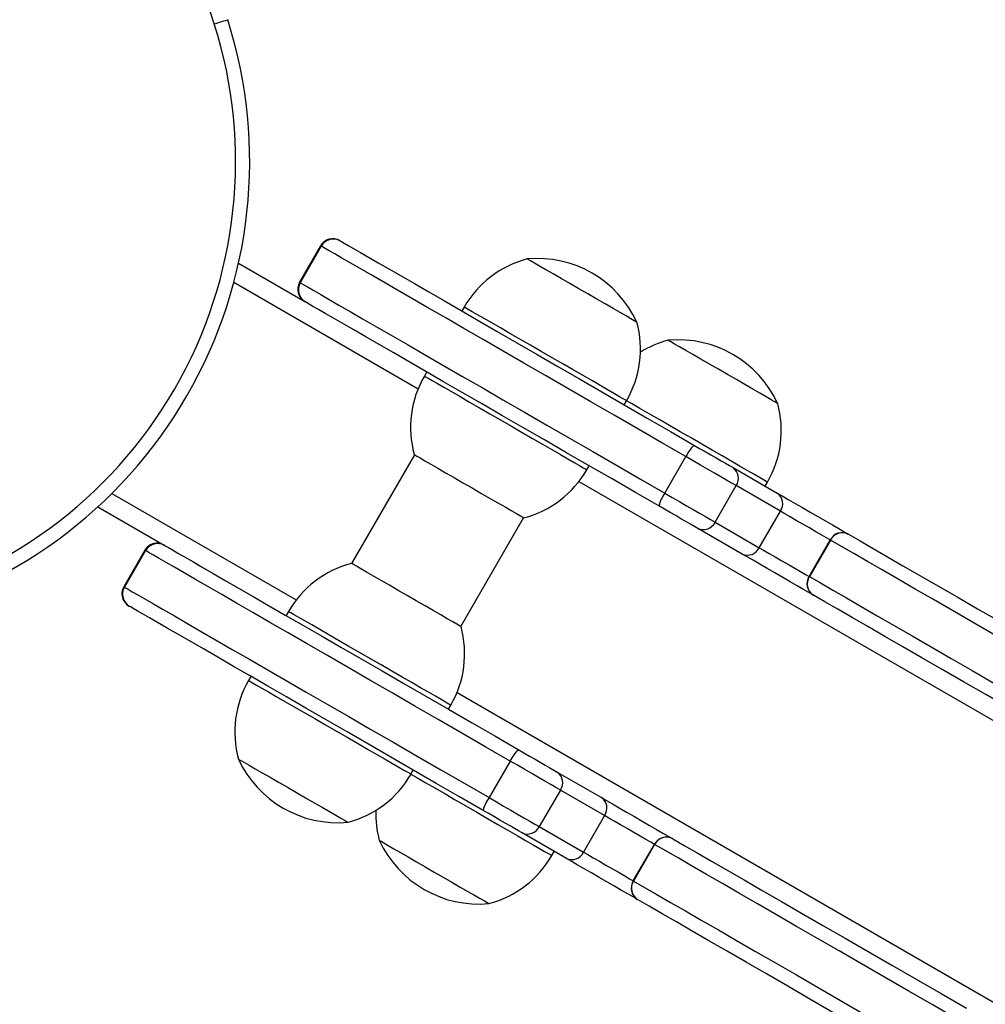
# Model space of a CAD drawing. Units: millimetres. Extents: x -4534 to 403631, y -3372 to 4880.
# Drawn here: x 238 to 444, y 1906 to 2116 of the extents above; entities that cross this region are included whole.
import ezdxf

# ---------------------------------------------------------------- set-up
doc = ezdxf.new("R2010")
doc.units = ezdxf.units.MM
doc.layers.add('Toestel 2D', color=7, linetype='Continuous', lineweight=20)

# ---------------------------------------------------------------- blocks, each defined once
blk = doc.blocks.new('0660')
at = {"color": 7, "linetype": 'Continuous', "lineweight": 25}
for p, q in [((884.113, 13.508), (884.126, 13.5)), ((883.703, 13.398), (883.253, 12.619)), ((883.717, 13.39), (883.267, 12.61)), ((883.267, 12.611), (883.717, 13.39)), ((881.951, 13.024), (883.363, 12.209)), ((883.376, 12.201), (883.363, 12.209)), ((886.766, 12.091), (886.716, 12.005)), ((885.966, 10.706), (885.916, 10.619)), ((890.18, 10.005), (890.23, 10.091)), ((885.704, 8.941), (884.364, 6.62)), ((891.045, 8.12), (891.495, 8.899)), ((889.38, 8.619), (889.43, 8.706)), ((892.501, 8.665), (893.445, 8.12)), ((892.117, 7.501), (892.567, 8.28)), ((893.511, 7.735), (892.567, 8.28)), ((893.186, 8.27), (893.236, 8.356)), ((878.951, 7.828), (880.363, 7.013)), ((886.693, 5.275), (888.033, 7.596)), ((888.037, 7.593), (888.038, 7.593)), ((893.061, 6.956), (893.511, 7.735)), ((892.695, 6.821), (891.751, 7.366)), ((892.117, 7.501), (893.061, 6.956)), ((880.363, 7.013), (880.376, 7.005)), ((894.123, 6.343), (894.573, 7.122)), ((894.578, 7.12), (894.128, 6.34)), ((894.573, 7.122), (894.578, 7.12)), ((879.953, 6.903), (879.503, 6.123)), ((879.967, 6.895), (879.517, 6.115)), ((879.517, 6.115), (879.967, 6.895)), ((879.626, 5.706), (879.613, 5.714)), ((883.016, 5.596), (882.966, 5.51)), ((882.216, 4.21), (882.166, 4.124)), ((886.43, 3.51), (886.48, 3.596)), ((887.745, 2.404), (887.295, 1.625)), ((885.63, 2.124), (885.68, 2.21)), ((888.751, 2.17), (889.695, 1.625)), ((888.817, 1.785), (888.367, 1.006)), ((889.761, 1.24), (888.817, 1.785)), ((889.761, 1.24), (889.311, 0.461)), ((888.945, 0.326), (888.001, 0.871)), ((888.367, 1.006), (889.311, 0.461)), ((888.636, 0.389), (888.686, 0.475)), ((890.373, -0.153), (890.823, 0.627)), ((890.828, 0.624), (890.378, -0.155))]:
    blk.add_line(p, q, dxfattribs=at)
at = {"color": 8, "linetype": 'Continuous', "lineweight": 25}
for p, q in [((883.717, 13.39), (883.703, 13.398)), ((881.852, 12.619), (885.784, 10.349)), ((883.253, 12.619), (883.267, 12.611)), ((890.331, 10.034), (890.23, 10.091)), ((889.38, 8.619), (889.38, 8.619)), ((889.213, 8.37), (908.474, -2.751)), ((879.252, 8.116), (883.184, 5.846)), ((879.967, 6.895), (879.953, 6.903)), ((879.503, 6.123), (879.517, 6.115)), ((886.613, 3.866), (905.874, -7.254))]:
    blk.add_line(p, q, dxfattribs=at)
at = {"color": 7, "linetype": 'Continuous', "lineweight": 25, "flags": 128}
for points in [[(881.435, 18.131), (881.49, 18.149), (881.544, 18.166), (881.594, 18.182), (881.637, 18.195), (881.672, 18.207), (881.699, 18.215), (881.715, 18.22), (881.721, 18.222)], [(884.127, 13.5), (884.151, 13.486), (884.205, 13.454), (884.29, 13.405), (884.406, 13.339), (884.551, 13.255), (884.726, 13.154), (884.929, 13.037), (885.16, 12.903), (885.418, 12.754), (885.702, 12.59), (886.011, 12.412), (886.344, 12.22), (886.699, 12.015), (887.076, 11.797), (887.472, 11.568), (887.887, 11.329), (888.319, 11.079), (888.766, 10.822), (889.226, 10.556), (889.698, 10.283), (890.18, 10.005), (890.67, 9.722), (891.166, 9.436), (891.667, 9.146)], [(891.495, 8.899), (890.979, 9.197), (890.466, 9.493), (889.961, 9.785), (889.464, 10.072), (888.977, 10.353), (888.502, 10.627), (888.041, 10.893), (887.596, 11.15), (887.168, 11.397), (886.759, 11.633), (886.371, 11.858), (886.004, 12.069), (885.661, 12.268), (885.342, 12.452), (885.049, 12.621), (884.783, 12.775), (884.544, 12.912), (884.335, 13.033), (884.155, 13.137), (884.005, 13.224), (883.886, 13.292), (883.798, 13.343), (883.742, 13.376), (883.717, 13.39)], [(888.507, 12.888), (888.373, 12.965), (888.263, 13.028), (888.182, 13.075), (888.13, 13.105), (888.11, 13.117), (888.109, 13.117)], [(888.507, 12.888), (888.373, 12.965), (888.263, 13.028), (888.182, 13.075), (888.13, 13.105), (888.11, 13.117), (888.109, 13.117)], [(890.448, 11.767), (890.436, 11.774), (890.393, 11.799), (890.319, 11.841), (890.217, 11.9), (890.09, 11.974), (889.94, 12.06), (889.773, 12.157), (889.592, 12.261), (889.402, 12.371), (889.209, 12.482), (889.018, 12.593), (888.834, 12.699), (888.662, 12.798), (888.507, 12.888)], [(890.448, 11.767), (890.436, 11.774), (890.393, 11.799), (890.319, 11.841), (890.217, 11.9), (890.09, 11.974), (889.94, 12.06), (889.773, 12.157), (889.592, 12.261), (889.402, 12.371), (889.209, 12.482), (889.018, 12.593), (888.834, 12.699), (888.662, 12.798), (888.507, 12.888)], [(883.267, 12.61), (883.292, 12.596), (883.348, 12.564), (883.436, 12.513), (883.555, 12.444), (883.705, 12.358), (883.885, 12.254), (884.094, 12.133), (884.333, 11.995), (884.599, 11.842), (884.892, 11.672), (885.211, 11.488), (885.554, 11.29), (885.921, 11.078), (886.309, 10.854), (886.718, 10.618), (887.146, 10.371), (887.591, 10.114), (888.052, 9.848), (888.527, 9.574), (889.014, 9.293), (889.511, 9.006), (890.016, 8.714), (890.529, 8.418), (891.045, 8.12)], [(890.917, 7.847), (890.416, 8.137), (889.92, 8.423), (889.43, 8.706), (888.948, 8.984), (888.476, 9.257), (888.016, 9.523), (887.569, 9.78), (887.137, 10.03), (886.722, 10.269), (886.326, 10.498), (885.949, 10.715), (885.594, 10.921), (885.261, 11.113), (884.952, 11.291), (884.668, 11.455), (884.41, 11.604), (884.179, 11.738), (883.976, 11.855), (883.801, 11.956), (883.656, 12.04), (883.54, 12.106), (883.455, 12.155), (883.401, 12.187), (883.377, 12.201)], [(891.492, 11.164), (891.361, 11.24), (891.255, 11.301), (891.178, 11.346), (891.13, 11.373), (891.114, 11.382), (891.114, 11.382)], [(891.492, 11.164), (891.361, 11.24), (891.255, 11.301), (891.178, 11.346), (891.13, 11.373), (891.114, 11.382), (891.114, 11.382)], [(893.453, 10.032), (893.437, 10.042), (893.389, 10.069), (893.312, 10.114), (893.206, 10.175), (893.075, 10.25), (892.923, 10.338), (892.753, 10.436), (892.571, 10.542), (892.38, 10.651), (892.187, 10.763), (891.997, 10.873), (891.814, 10.978), (891.644, 11.076), (891.492, 11.164)], [(893.453, 10.032), (893.437, 10.042), (893.389, 10.069), (893.312, 10.114), (893.206, 10.175), (893.075, 10.25), (892.923, 10.338), (892.753, 10.436), (892.571, 10.542), (892.38, 10.651), (892.187, 10.763), (891.997, 10.873), (891.814, 10.978), (891.644, 11.076), (891.492, 11.164)], [(891.667, 9.146), (891.788, 9.076), (891.909, 9.007), (892.027, 8.939), (892.139, 8.874), (892.244, 8.813), (892.341, 8.757), (892.427, 8.708), (892.501, 8.665)], [(885.699, 8.943), (885.71, 8.937), (885.752, 8.912), (885.825, 8.871), (885.926, 8.812), (886.053, 8.739), (886.202, 8.653), (886.369, 8.557), (886.55, 8.452), (886.739, 8.343), (886.932, 8.231), (887.123, 8.121), (887.308, 8.014), (887.48, 7.915), (887.636, 7.825), (887.77, 7.747), (887.881, 7.684), (887.963, 7.636), (888.016, 7.606), (888.037, 7.593)], [(892.567, 8.28), (892.472, 8.335), (892.362, 8.399), (892.238, 8.471), (892.102, 8.549), (891.957, 8.632), (891.806, 8.72), (891.651, 8.809), (891.495, 8.899)], [(891.045, 8.12), (891.201, 8.03), (891.356, 7.94), (891.507, 7.853), (891.652, 7.769), (891.788, 7.691), (891.912, 7.619), (892.022, 7.556), (892.117, 7.501)], [(893.445, 8.12), (893.549, 8.06), (893.677, 7.986), (893.822, 7.902), (893.98, 7.811), (894.145, 7.716), (894.31, 7.62), (894.471, 7.527), (894.621, 7.441), (894.755, 7.363), (894.868, 7.298), (894.956, 7.248)], [(891.751, 7.366), (891.677, 7.409), (891.591, 7.458), (891.494, 7.514), (891.389, 7.575), (891.277, 7.64), (891.159, 7.708), (891.038, 7.777), (890.917, 7.847)], [(894.573, 7.122), (894.495, 7.167), (894.392, 7.227), (894.269, 7.298), (894.132, 7.377), (893.99, 7.459), (893.849, 7.54), (893.718, 7.616), (893.603, 7.682), (893.511, 7.735)], [(894.964, 7.243), (894.963, 7.243), (894.962, 7.244), (894.961, 7.244), (894.96, 7.245), (894.959, 7.246), (894.958, 7.246), (894.957, 7.247), (894.956, 7.248)], [(894.964, 7.243), (895.21, 7.101), (895.486, 6.941), (895.792, 6.765), (896.125, 6.572), (896.486, 6.364), (896.872, 6.142), (897.281, 5.905), (897.714, 5.655), (898.167, 5.393), (898.64, 5.121), (899.13, 4.838), (899.636, 4.545), (900.156, 4.245), (900.687, 3.939), (901.229, 3.626)], [(880.377, 7.005), (880.401, 6.991), (880.455, 6.959), (880.54, 6.91), (880.656, 6.843), (880.801, 6.76), (880.976, 6.659), (881.179, 6.542), (881.41, 6.408), (881.668, 6.259), (881.952, 6.095), (882.261, 5.917), (882.594, 5.725), (882.949, 5.519), (883.326, 5.302), (883.722, 5.073), (884.137, 4.833), (884.569, 4.584), (885.016, 4.326), (885.476, 4.061), (885.948, 3.788), (886.43, 3.51), (886.92, 3.227), (887.416, 2.94), (887.917, 2.651)], [(893.061, 6.956), (893.153, 6.903), (893.268, 6.836), (893.399, 6.761), (893.54, 6.679), (893.682, 6.597), (893.819, 6.518), (893.942, 6.447), (894.045, 6.388), (894.123, 6.343)], [(901.019, 3.401), (900.497, 3.702), (899.983, 3.999), (899.481, 4.289), (898.99, 4.572), (898.513, 4.848), (898.051, 5.114), (897.606, 5.371), (897.18, 5.617), (896.773, 5.852), (896.387, 6.075), (896.023, 6.285), (895.683, 6.481), (895.367, 6.664), (895.077, 6.831), (894.814, 6.983), (894.578, 7.12)], [(887.745, 2.404), (887.229, 2.702), (886.716, 2.998), (886.211, 3.29), (885.714, 3.577), (885.227, 3.858), (884.752, 4.132), (884.291, 4.398), (883.846, 4.655), (883.418, 4.902), (883.009, 5.138), (882.621, 5.363), (882.254, 5.574), (881.911, 5.773), (881.592, 5.957), (881.299, 6.126), (881.033, 6.279), (880.794, 6.417), (880.585, 6.538), (880.405, 6.642), (880.255, 6.729), (880.136, 6.797), (880.048, 6.848), (879.992, 6.881), (879.967, 6.895)], [(894.206, 5.948), (894.118, 5.999), (894.005, 6.064), (893.871, 6.142), (893.721, 6.228), (893.56, 6.321), (893.395, 6.417), (893.23, 6.512), (893.072, 6.603), (892.927, 6.687), (892.799, 6.761), (892.695, 6.821)], [(886.698, 5.272), (886.695, 5.273), (886.667, 5.29), (886.608, 5.324), (886.52, 5.375), (886.404, 5.441), (886.265, 5.522), (886.105, 5.614), (885.93, 5.715), (885.744, 5.823), (885.552, 5.934), (885.359, 6.045), (885.171, 6.154), (884.993, 6.256), (884.829, 6.351), (884.684, 6.435), (884.563, 6.505), (884.467, 6.56), (884.401, 6.598), (884.365, 6.619), (884.359, 6.622)], [(894.128, 6.34), (894.127, 6.34), (894.127, 6.341), (894.126, 6.341), (894.126, 6.341), (894.125, 6.342), (894.124, 6.342), (894.124, 6.342), (894.123, 6.343)], [(894.128, 6.34), (894.364, 6.204), (894.627, 6.052), (894.917, 5.884), (895.233, 5.702), (895.573, 5.506), (895.937, 5.296), (896.323, 5.073), (896.73, 4.838), (897.156, 4.592), (897.601, 4.335), (898.063, 4.068), (898.54, 3.793), (899.031, 3.509), (899.533, 3.219), (900.047, 2.923), (900.569, 2.621)], [(879.517, 6.115), (879.542, 6.101), (879.598, 6.069), (879.686, 6.018), (879.805, 5.949), (879.955, 5.863), (880.135, 5.759), (880.344, 5.638), (880.583, 5.5), (880.849, 5.346), (881.142, 5.177), (881.461, 4.993), (881.804, 4.795), (882.171, 4.583), (882.559, 4.359), (882.968, 4.123), (883.396, 3.876), (883.841, 3.619), (884.302, 3.353), (884.777, 3.079), (885.264, 2.797), (885.761, 2.51), (886.266, 2.219), (886.779, 1.923), (887.295, 1.625)], [(894.206, 5.948), (894.207, 5.948), (894.208, 5.947), (894.209, 5.947), (894.21, 5.946), (894.211, 5.945), (894.212, 5.945), (894.213, 5.944), (894.214, 5.944)], [(900.479, 2.327), (899.937, 2.64), (899.406, 2.946), (898.886, 3.246), (898.38, 3.538), (897.89, 3.821), (897.417, 4.094), (896.964, 4.356), (896.531, 4.606), (896.122, 4.843), (895.736, 5.065), (895.375, 5.273), (895.042, 5.466), (894.736, 5.642), (894.46, 5.802), (894.214, 5.944)], [(887.167, 1.352), (886.666, 1.641), (886.17, 1.928), (885.68, 2.211), (885.198, 2.489), (884.726, 2.762), (884.266, 3.027), (883.819, 3.285), (883.387, 3.534), (882.972, 3.774), (882.576, 4.003), (882.199, 4.22), (881.844, 4.425), (881.511, 4.618), (881.202, 4.796), (880.918, 4.96), (880.66, 5.109), (880.429, 5.242), (880.226, 5.36), (880.051, 5.461), (879.906, 5.544), (879.79, 5.611), (879.705, 5.66), (879.651, 5.692), (879.627, 5.705)], [(887.917, 2.651), (888.038, 2.581), (888.159, 2.512), (888.277, 2.444), (888.389, 2.379), (888.494, 2.318), (888.591, 2.262), (888.677, 2.212), (888.751, 2.17)], [(881.949, 2.448), (881.961, 2.441), (882.004, 2.416), (882.078, 2.374), (882.18, 2.315), (882.307, 2.241), (882.457, 2.155), (882.624, 2.058), (882.806, 1.953), (882.995, 1.844), (883.188, 1.733), (883.379, 1.622), (883.563, 1.516), (883.735, 1.417), (883.89, 1.327), (884.024, 1.25), (884.134, 1.187), (884.215, 1.14), (884.267, 1.11), (884.287, 1.098), (884.288, 1.098)], [(881.949, 2.448), (881.961, 2.441), (882.004, 2.416), (882.078, 2.374), (882.18, 2.315), (882.307, 2.241), (882.457, 2.155), (882.624, 2.058), (882.806, 1.953), (882.995, 1.844), (883.188, 1.733), (883.379, 1.622), (883.563, 1.516), (883.735, 1.417), (883.89, 1.327), (884.024, 1.25), (884.134, 1.187), (884.215, 1.14), (884.267, 1.11), (884.287, 1.098), (884.288, 1.098)], [(888.817, 1.785), (888.722, 1.84), (888.612, 1.904), (888.488, 1.975), (888.352, 2.054), (888.207, 2.137), (888.056, 2.224), (887.901, 2.314), (887.745, 2.404)], [(887.295, 1.625), (887.451, 1.534), (887.606, 1.445), (887.757, 1.358), (887.902, 1.274), (888.038, 1.196), (888.162, 1.124), (888.272, 1.061), (888.367, 1.006)], [(889.695, 1.625), (889.799, 1.564), (889.927, 1.491), (890.072, 1.407), (890.23, 1.316), (890.395, 1.221), (890.56, 1.125), (890.721, 1.032), (890.871, 0.946), (891.005, 0.868), (891.118, 0.803), (891.206, 0.752)], [(888.001, 0.871), (887.927, 0.913), (887.841, 0.963), (887.745, 1.019), (887.639, 1.08), (887.527, 1.145), (887.409, 1.213), (887.288, 1.282), (887.167, 1.352)], [(890.823, 0.627), (890.745, 0.672), (890.642, 0.731), (890.519, 0.803), (890.382, 0.881), (890.24, 0.964), (890.099, 1.045), (889.968, 1.121), (889.853, 1.187), (889.761, 1.24)], [(884.954, 0.713), (884.959, 0.71), (884.991, 0.692), (885.054, 0.656), (885.146, 0.602), (885.265, 0.534), (885.407, 0.452), (885.569, 0.358), (885.746, 0.256), (885.933, 0.148), (886.125, 0.037), (886.318, -0.074), (886.505, -0.182), (886.682, -0.284), (886.843, -0.378), (886.985, -0.459), (887.103, -0.528), (887.195, -0.581), (887.257, -0.617), (887.289, -0.635), (887.293, -0.637)], [(884.954, 0.713), (884.959, 0.71), (884.991, 0.692), (885.054, 0.656), (885.146, 0.602), (885.265, 0.534), (885.407, 0.452), (885.569, 0.358), (885.746, 0.256), (885.933, 0.148), (886.125, 0.037), (886.318, -0.074), (886.505, -0.182), (886.682, -0.284), (886.843, -0.378), (886.985, -0.459), (887.103, -0.528), (887.195, -0.581), (887.257, -0.617), (887.289, -0.635), (887.293, -0.637)], [(891.214, 0.747), (891.213, 0.748), (891.212, 0.749), (891.211, 0.749), (891.21, 0.75), (891.209, 0.75), (891.208, 0.751), (891.207, 0.752), (891.206, 0.752)], [(891.214, 0.747), (891.46, 0.605), (891.736, 0.446), (892.042, 0.27), (892.375, 0.077), (892.736, -0.131), (893.122, -0.354), (893.531, -0.59), (893.964, -0.84), (894.417, -1.102), (894.89, -1.375), (895.38, -1.658), (895.886, -1.95), (896.406, -2.25), (896.937, -2.557), (897.479, -2.869)], [(889.311, 0.461), (889.403, 0.408), (889.518, 0.341), (889.649, 0.265), (889.79, 0.184), (889.932, 0.102), (890.069, 0.023), (890.192, -0.048), (890.295, -0.108), (890.373, -0.153)], [(897.269, -3.095), (896.747, -2.793), (896.233, -2.497), (895.731, -2.206), (895.24, -1.923), (894.763, -1.648), (894.301, -1.381), (893.856, -1.124), (893.43, -0.878), (893.023, -0.643), (892.637, -0.42), (892.273, -0.21), (891.933, -0.014), (891.617, 0.168), (891.327, 0.336), (891.064, 0.488), (890.828, 0.624)], [(890.456, -0.547), (890.368, -0.496), (890.255, -0.431), (890.121, -0.354), (889.971, -0.267), (889.81, -0.174), (889.645, -0.078), (889.48, 0.017), (889.322, 0.108), (889.177, 0.192), (889.049, 0.265), (888.945, 0.326)], [(890.378, -0.155), (890.614, -0.291), (890.877, -0.443), (891.167, -0.611), (891.483, -0.793), (891.823, -0.99), (892.187, -1.2), (892.573, -1.422), (892.98, -1.657), (893.406, -1.904), (893.851, -2.16), (894.313, -2.427), (894.79, -2.702), (895.281, -2.986), (895.783, -3.276), (896.297, -3.572), (896.819, -3.874)], [(896.729, -4.168), (896.187, -3.856), (895.656, -3.549), (895.136, -3.249), (894.63, -2.957), (894.14, -2.674), (893.667, -2.401), (893.214, -2.139), (892.781, -1.889), (892.372, -1.653), (891.986, -1.43), (891.625, -1.222), (891.292, -1.029), (890.986, -0.853), (890.71, -0.694), (890.464, -0.552)]]:
    blk.add_lwpolyline(points, dxfattribs=at)
at = {"color": 8, "linetype": 'Continuous', "lineweight": 25, "flags": 128}
for points in [[(887.355, 11.751), (887.192, 11.846), (887.052, 11.926), (886.938, 11.992), (886.852, 12.042), (886.795, 12.075), (886.768, 12.09), (886.766, 12.091)], [(890.23, 10.091), (890.23, 10.091), (890.21, 10.103), (890.16, 10.132), (890.08, 10.178), (889.972, 10.241), (889.837, 10.318), (889.679, 10.41), (889.499, 10.514), (889.302, 10.627), (889.09, 10.75), (888.868, 10.878), (888.639, 11.01), (888.408, 11.144), (888.178, 11.276), (887.954, 11.406), (887.74, 11.529), (887.539, 11.645), (887.355, 11.751)], [(885.916, 10.619), (885.918, 10.618), (885.942, 10.604), (885.997, 10.573), (886.081, 10.524), (886.193, 10.459), (886.332, 10.379), (886.493, 10.286), (886.676, 10.181), (886.875, 10.065), (887.089, 9.942), (887.312, 9.813), (887.542, 9.681), (887.773, 9.547), (888.002, 9.415), (888.225, 9.286), (888.438, 9.163), (888.636, 9.049), (888.817, 8.944), (888.977, 8.852), (889.113, 8.773), (889.223, 8.71), (889.305, 8.662), (889.358, 8.632), (889.38, 8.619)], [(893.236, 8.356), (893.234, 8.357), (893.209, 8.372), (893.153, 8.404), (893.068, 8.453), (892.955, 8.518), (892.816, 8.598), (892.654, 8.692), (892.471, 8.798), (892.271, 8.913), (892.057, 9.037), (891.834, 9.166), (891.604, 9.298), (891.373, 9.432), (891.144, 9.564), (890.921, 9.693), (890.709, 9.815), (890.511, 9.929), (890.331, 10.034)], [(886.48, 3.596), (886.473, 3.6), (886.437, 3.621), (886.37, 3.66), (886.275, 3.715), (886.152, 3.786), (886.005, 3.871), (885.835, 3.969), (885.645, 4.078), (885.439, 4.197), (885.222, 4.323), (884.995, 4.454), (884.765, 4.587), (884.534, 4.72), (884.306, 4.851), (884.087, 4.978), (883.88, 5.098), (883.688, 5.208), (883.515, 5.308), (883.364, 5.396), (883.237, 5.469), (883.138, 5.526), (883.067, 5.567), (883.027, 5.59), (883.016, 5.596)], [(882.166, 4.124), (882.168, 4.123), (882.195, 4.108), (882.251, 4.075), (882.338, 4.025), (882.452, 3.959), (882.592, 3.878), (882.755, 3.784), (882.938, 3.678), (883.139, 3.562), (883.353, 3.439), (883.577, 3.309), (883.807, 3.177), (884.038, 3.043), (884.267, 2.911), (884.49, 2.783), (884.701, 2.66), (884.899, 2.546), (885.078, 2.443), (885.237, 2.351), (885.371, 2.273), (885.48, 2.211), (885.56, 2.165), (885.61, 2.136), (885.63, 2.124), (885.63, 2.124)], [(885.63, 2.124), (885.753, 2.053), (885.936, 1.948), (886.136, 1.832), (886.349, 1.709), (886.573, 1.58), (886.803, 1.447), (887.034, 1.314), (887.263, 1.181), (887.486, 1.053), (887.698, 0.93), (887.896, 0.816), (888.076, 0.712), (888.236, 0.62), (888.371, 0.541), (888.481, 0.478), (888.562, 0.431), (888.614, 0.401), (888.635, 0.389), (888.636, 0.389)]]:
    blk.add_lwpolyline(points, dxfattribs=at)
at = {"color": 7, "linetype": 'Continuous', "lineweight": 25}
for centre, radius, start, end in [((774.642, -15.778), 112.047, 17.61573, 42.38427), ((872.19, 15.196), 9.7, 282.3843, 17.6157), ((872.19, 15.196), 10, 282.3843, 17.6157), ((883.963, 13.248), 0.3, 60, 150), ((883.977, 13.24), 0.3, 60.0039, 150.0041), ((883.977, 13.24), 0.3, 60.0411, 150.0404), ((883.738, 13.427), 0.0425, 239.8028, 240.3225), ((888.669, 10.993), 2.197, 104.7603, 150), ((888.326, 10.793), 2.334, 24.6647, 95.3353), ((883.513, 12.469), 0.3, 150, 240), ((883.526, 12.461), 0.3, 149.9599, 239.9591), ((883.527, 12.46), 0.3, 149.9961, 239.9958), ((883.288, 12.647), 0.0425, 239.8028, 240.3225), ((888.328, 11.19), 2.197, 330, 15.2397), ((891.674, 9.258), 2.197, 104.7603, 121.5678), ((891.331, 9.058), 2.334, 24.6647, 95.3353), ((887.819, 9.521), 2.197, 150, 195.2397), ((891.333, 9.455), 2.197, 330, 15.2397), ((892.322, 8.508), 0.914, 135.7163, 154.6731), ((887.478, 9.718), 2.197, 284.7603, 330), ((892.338, 8.439), 0.278, 325.2587, 54.3037), ((891.797, 7.6), 0.914, 145.3255, 164.2856), ((893.282, 7.894), 0.278, 325.2592, 54.304), ((891.865, 7.62), 0.278, 245.6964, 334.7408), ((894.828, 6.992), 0.286, 63.3323, 152.9838), ((894.833, 6.987), 0.288, 62.7685, 152.5242), ((880.213, 6.753), 0.3, 60, 150), ((880.227, 6.745), 0.3, 60.0038, 150.0038), ((880.227, 6.745), 0.3, 60.0407, 150.0404), ((892.809, 7.075), 0.278, 245.6961, 334.7407), ((880.006, 6.963), 0.0782, 239.9216, 240.2037), ((884.919, 4.498), 2.197, 104.7603, 150), ((894.363, 6.187), 0.286, 147.0172, 236.6663), ((894.37, 6.185), 0.288, 147.4762, 237.2313), ((879.763, 5.973), 0.3, 150, 240), ((879.777, 5.965), 0.3, 149.9961, 239.9957), ((879.776, 5.965), 0.3, 149.9597, 239.9593), ((879.556, 6.183), 0.0782, 239.9216, 240.2037), ((884.578, 4.695), 2.197, 330, 15.2397), ((884.069, 3.025), 2.197, 150, 195.2397), ((888.572, 2.013), 0.914, 135.7148, 154.6734), ((884.07, 3.422), 2.334, 204.6647, 275.3353), ((883.728, 3.222), 2.197, 284.7603, 330), ((888.588, 1.944), 0.278, 325.2597, 54.3026), ((888.047, 1.105), 0.914, 145.3262, 164.2859), ((889.532, 1.399), 0.278, 325.2592, 54.304), ((887.074, 1.29), 2.197, 178.4322, 195.2397), ((888.115, 1.125), 0.278, 245.6962, 334.7411), ((887.076, 1.687), 2.334, 204.6647, 275.3353), ((891.078, 0.497), 0.286, 63.3319, 152.9842), ((891.083, 0.492), 0.288, 62.7688, 152.5243), ((889.059, 0.58), 0.278, 245.6958, 334.7406), ((892.568, 3.644), 3.485, 239.9585, 240.0385), ((886.733, 1.487), 2.197, 284.7603, 330), ((890.613, -0.308), 0.286, 147.0164, 236.6671), ((890.62, -0.31), 0.288, 147.4749, 237.2327), ((888.71, -3.039), 3.332, 59.9566, 60.0404), ((888.199, -4.467), 4.524, 59.952, 60.0754)]:
    blk.add_arc(centre, radius, start, end, dxfattribs=at)
blk = doc.blocks.new('VPL-08-0660')
at = {"layer": 'Toestel 2D', "xscale": 10, "yscale": 10, "zscale": 10}
blk.add_blockref('0660', (-8534.99, 1933.39), dxfattribs=at)

msp = doc.modelspace()

# ---------------------------------------------------------------- block references
msp.add_blockref('VPL-08-0660', (0, 0))

doc.saveas('drawing.dxf')
